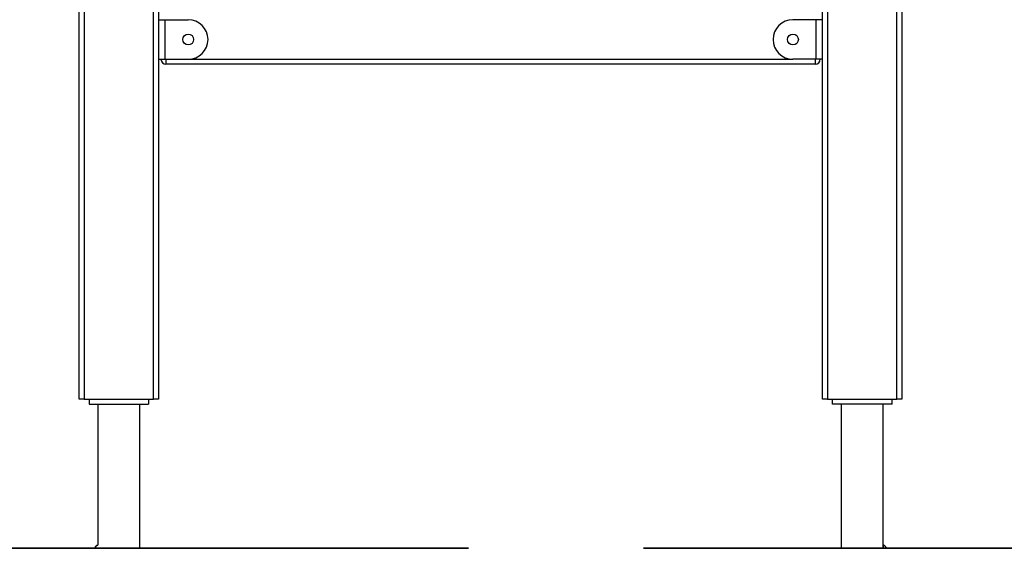
# Model space of a CAD drawing. Units: inches. Extents: x 121 to 177.9, y 64.7 to 145.3.
# Drawn here: x 136.2 to 146.2, y 132 to 137.3 of the extents above; entities that cross this region are included whole.
import ezdxf

# ---------------------------------------------------------------- set-up
doc = ezdxf.new("R2010")
doc.units = ezdxf.units.IN
doc.header["$MEASUREMENT"] = 0
for name, pattern in [('AI-Linetype-11', [5.291984, 3.527989, -1.763995]), ('AI-Linetype-13', [5.291984, 3.527989, -1.763995]), ('AI-Linetype-15', [5.291984, 3.527989, -1.763995]), ('AI-Linetype-19', [5.291984, 3.527989, -1.763995]), ('AI-Linetype-20', [5.291984, 3.527989, -1.763995]), ('AI-Linetype-21', [5.291984, 3.527989, -1.763995]), ('AI-Linetype-7', [5.291984, 3.527989, -1.763995]), ('AI-Linetype-8', [5.291984, 3.527989, -1.763995])]:
    doc.linetypes.add(name, pattern=pattern)
doc.layers.add('Ebene 1', color=7, linetype='Continuous')

# ---------------------------------------------------------------- blocks, each defined once
blk = doc.blocks.new('block 2')
at = {"layer": 'Ebene 1', "color": 179, "lineweight": 25, "true_color": 0x1a171b}
for points in [[(136.8395, 133.4926), (136.8395, 144.8211)], [(136.8897, 144.8211), (136.8897, 133.4926)], [(137.5895, 133.4926), (137.5895, 144.8211)], [(137.6397, 144.8211), (137.6397, 133.4926)], [(144.3397, 133.4926), (144.3397, 144.8211)], [(144.3898, 144.8211), (144.3898, 133.4926)], [(145.0897, 133.4926), (145.0897, 144.8211)], [(145.1398, 144.8211), (145.1398, 133.4926)], [(137.6397, 137.3225), (137.6588, 137.3225), (137.7046, 137.3225)], [(137.7046, 137.3225), (137.9396, 137.3225)], [(137.7046, 137.3225), (137.7046, 136.9227)], [(144.2747, 137.3225), (144.0398, 137.3225)], [(144.3397, 137.3225), (144.3206, 137.3225), (144.2747, 137.3225)], [(144.2747, 136.9227), (144.2747, 137.3225)], [(137.6397, 136.9227), (137.6588, 136.9227), (137.7046, 136.9227)], [(137.7046, 136.9227), (137.9396, 136.9227)], [(137.7148, 136.9227), (137.7148, 136.8871), (137.7148, 136.8726)], [(144.2644, 136.8726), (137.7148, 136.8726)], [(137.9396, 136.9227), (144.0398, 136.9227)], [(144.2747, 136.9227), (144.0398, 136.9227)], [(144.2644, 136.9227), (144.2644, 136.8871), (144.2644, 136.8726)], [(144.3397, 136.9227), (144.3206, 136.9227), (144.2747, 136.9227)], [(136.8897, 133.4926), (136.8544, 133.4926), (136.8395, 133.4926)], [(136.8897, 133.4926), (137.5895, 133.4926)], [(136.9398, 133.4926), (136.9398, 133.4425)], [(136.9398, 133.4425), (137.5399, 133.4425)], [(137.0276, 133.4425), (137.0276, 132.0178)], [(137.4516, 131.9878), (137.4516, 133.4425)], [(137.5399, 133.4926), (137.5399, 133.4425)], [(137.6397, 133.4926), (137.6248, 133.4926), (137.5895, 133.4926)], [(144.3898, 133.4926), (144.3545, 133.4926), (144.3397, 133.4926)], [(144.3898, 133.4926), (145.0897, 133.4926)], [(144.4398, 133.4425), (144.4398, 133.4926)], [(145.0396, 133.4425), (144.4398, 133.4425)], [(144.5276, 133.4425), (144.5276, 131.9878)], [(144.9517, 132.0178), (144.9517, 133.4425)], [(145.0396, 133.4425), (145.0396, 133.4926)], [(145.1398, 133.4926), (145.125, 133.4926), (145.0897, 133.4926)]]:
    blk.add_lwpolyline(points, dxfattribs=at)
at = {"layer": 'Ebene 1', "color": 179, "linetype": 'AI-Linetype-7', "lineweight": 35, "true_color": 0x1a171b}
blk.add_lwpolyline([(144.9517, 132.0178), (144.9517, 132.0174), (144.9514, 132.0162), (144.9514, 132.0145), (144.951, 132.0121), (144.951, 132.0092), (144.9507, 132.0061), (144.9503, 132.0021), (144.9503, 131.9983), (144.9503, 131.9954), (144.9503, 131.9926)], dxfattribs=at)
at = {"layer": 'Ebene 1', "color": 179, "linetype": 'AI-Linetype-11', "lineweight": 35, "true_color": 0x1a171b}
blk.add_lwpolyline([(122.2396, 131.9878), (122.3493, 131.9878), (122.6755, 131.9878), (123.2145, 131.9878), (123.9578, 131.9878), (124.8949, 131.9878), (126.0121, 131.9878), (127.293, 131.9878), (128.7186, 131.9878), (130.2687, 131.9878), (131.9208, 131.9878), (133.6501, 131.9878), (135.4317, 131.9878), (137.2397, 131.9878)], dxfattribs=at)
at = {"layer": 'Ebene 1', "color": 179, "linetype": 'AI-Linetype-19', "lineweight": 35, "true_color": 0x1a171b}
blk.add_lwpolyline([(137.2397, 131.9878), (144.7397, 131.9878)], dxfattribs=at)
at = {"layer": 'Ebene 1', "color": 179, "linetype": 'AI-Linetype-20', "lineweight": 35, "true_color": 0x1a171b}
blk.add_lwpolyline([(137.2397, 131.9866), (137.2397, 131.9878)], dxfattribs=at)
at = {"layer": 'Ebene 1', "color": 179, "linetype": 'AI-Linetype-13', "lineweight": 35, "true_color": 0x1a171b}
blk.add_lwpolyline([(144.7397, 131.9878), (146.5476, 131.9878), (148.3296, 131.9878), (150.0589, 131.9878), (151.7106, 131.9878), (153.2606, 131.9878), (154.6865, 131.9878), (155.9671, 131.9878), (157.0843, 131.9878), (158.0214, 131.9878), (158.7648, 131.9878), (159.3036, 131.9878), (159.6306, 131.9878), (159.7398, 131.9878)], dxfattribs=at)
at = {"layer": 'Ebene 1', "color": 179, "linetype": 'AI-Linetype-21', "lineweight": 35, "true_color": 0x1a171b}
blk.add_lwpolyline([(144.7397, 131.9866), (144.7397, 131.9878)], dxfattribs=at)
at = {"layer": 'Ebene 1', "color": 179, "lineweight": 25, "true_color": 0x1a171b}
for points, knots in [([(137.9396, 136.9227), (138.05, 136.9227), (138.1395, 137.0123), (138.1395, 137.1224), (138.1395, 137.2325), (138.0493, 137.3225), (137.9396, 137.3225)], [0, 0, 0, 0, 1, 1, 1, 2, 2, 2, 2]), ([(144.0398, 137.3225), (143.9294, 137.3225), (143.8398, 137.2328), (143.8398, 137.1224), (143.8398, 137.0132), (143.9301, 136.9227), (144.0398, 136.9227)], [0, 0, 0, 0, 1, 1, 1, 2, 2, 2, 2]), ([(137.9945, 137.1224), (137.9945, 137.153), (137.9699, 137.1775), (137.9396, 137.1775), (137.9091, 137.1775), (137.8846, 137.153), (137.8846, 137.1224), (137.8846, 137.0921), (137.9091, 137.0678), (137.9396, 137.0678), (137.9699, 137.0678), (137.9945, 137.0924), (137.9945, 137.1224), (137.9945, 137.1224), (137.9945, 137.1224), (137.9945, 137.1224)], [0, 0, 0, 0, 1, 1, 1, 2, 2, 2, 3, 3, 3, 4, 4, 4, 5, 5, 5, 5]), ([(143.9847, 137.1224), (143.9847, 137.0921), (144.0095, 137.0678), (144.0398, 137.0678), (144.0701, 137.0678), (144.0949, 137.0921), (144.0949, 137.1224), (144.0949, 137.153), (144.0701, 137.1775), (144.0398, 137.1775), (144.0095, 137.1775), (143.9847, 137.1527), (143.9847, 137.1224), (143.9847, 137.1224), (143.9847, 137.1224), (143.9847, 137.1224)], [0, 0, 0, 0, 1, 1, 1, 2, 2, 2, 3, 3, 3, 4, 4, 4, 5, 5, 5, 5])]:
    blk.add_open_spline(points, degree=3, knots=knots, dxfattribs=at)
for points in [[(137.6648, 136.9227), (137.6648, 136.8953), (137.6874, 136.8726), (137.7148, 136.8726)], [(144.2644, 136.8726), (144.292, 136.8726), (144.3145, 136.8953), (144.3145, 136.9227)]]:
    blk.add_open_spline(points, degree=3, dxfattribs=at)
at = {"layer": 'Ebene 1', "color": 179, "linetype": 'AI-Linetype-15', "lineweight": 35, "true_color": 0x1a171b}
blk.add_open_spline([(137.0276, 132.0178), (137.0139, 132.0178), (137.0025, 132.0064), (137.0025, 131.9926), (137.0025, 131.9909), (137.003, 131.9895), (137.0032, 131.9878)], degree=3, knots=[0, 0, 0, 0, 1, 1, 1, 2, 2, 2, 2], dxfattribs=at)
at = {"layer": 'Ebene 1', "color": 179, "linetype": 'AI-Linetype-8', "lineweight": 35, "true_color": 0x1a171b}
blk.add_open_spline([(144.976, 131.9878), (144.9789, 132.0012), (144.97, 132.0145), (144.9567, 132.0171), (144.9548, 132.0174), (144.9531, 132.0178), (144.9517, 132.0178)], degree=3, knots=[0, 0, 0, 0, 1, 1, 1, 2, 2, 2, 2], dxfattribs=at)

msp = doc.modelspace()

# ---------------------------------------------------------------- block references
at = {"layer": 'Ebene 1'}
msp.add_blockref('block 2', (0, 0), dxfattribs=at)

doc.saveas('drawing.dxf')
